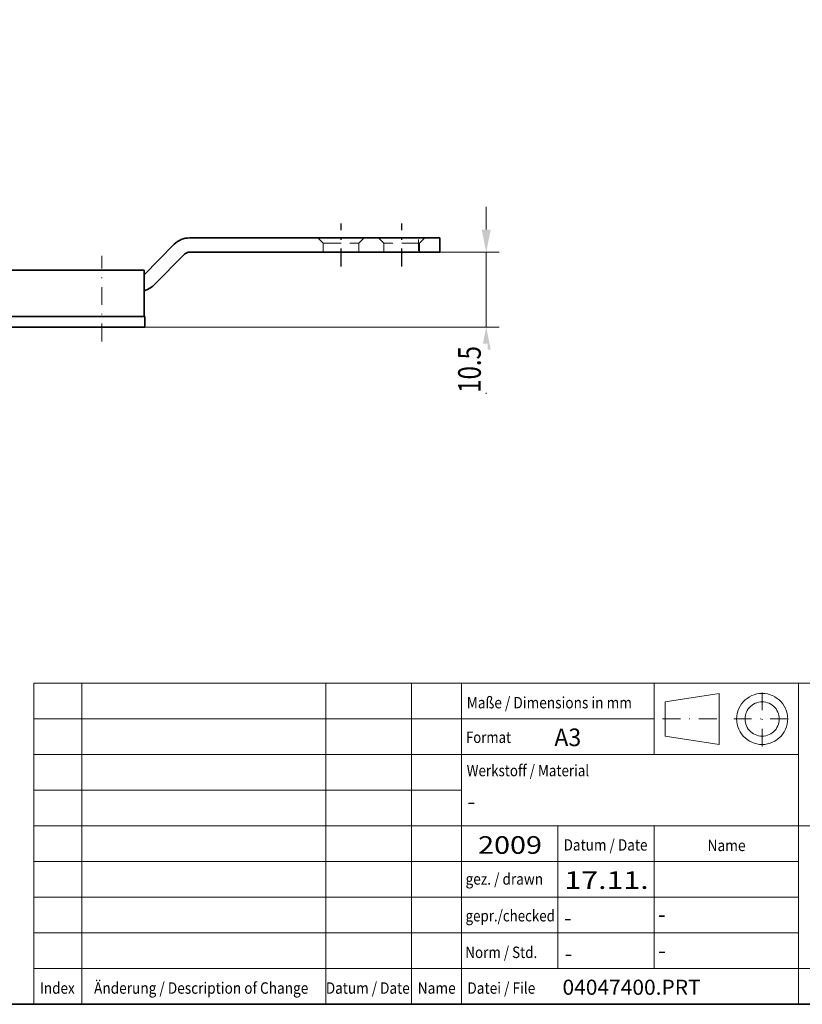
# Model space of a CAD drawing. Units: millimetres. Extents: x -688 to -392, y -55 to 365.
# Drawn here: x -583 to -474, y -50 to 88 of the extents above; entities that cross this region are included whole.
import ezdxf
from ezdxf.enums import TextEntityAlignment as Align

# ---------------------------------------------------------------- set-up
doc = ezdxf.new("R2010")
doc.units = ezdxf.units.MM
doc.header["$LTSCALE"] = 5
for name, pattern in [('AUSGEZOGEN', [0]), ('DASHDOT', [1, 0.5, -0.25, 0, -0.25]), ('DASHED', [0.75, 0.5, -0.25])]:
    doc.linetypes.add(name, pattern=pattern)
for name, color, linetype in [('BEMASS', 1, 'Continuous'), ('KONTUREN', 18, 'Continuous'), ('MITTEL', 1, 'Continuous'), ('RAHMEN', 176, 'Continuous'), ('RAHMENSCHRIFT', 1, 'Continuous'), ('VERDECKT', 5, 'Continuous')]:
    doc.layers.add(name, color=color, linetype=linetype)
doc.styles.add('Arial', font='arial.ttf')
doc.dimstyles.new('ISO-25', dxfattribs={"dimtxt": 2.5, "dimasz": 2.5, "dimexe": 1.25, "dimexo": 0.625, "dimtad": 1, "dimtxsty": 'Standard', "dimcen": 2.5, "dimadec": 0, "dimazin": 0, "dimtfac": 1, "dimtmove": 0, "dimatfit": 3, "dimfxl": 1, "dimarcsym": 0})

# ---------------------------------------------------------------- blocks, each defined once
blk = doc.blocks.new('*D11')
at = {"layer": 'BEMASS', "linetype": 'AUSGEZOGEN', "lineweight": 18}
for points in [[(-518.11, 55.44), (-517.48, 58.62), (-518.75, 58.62)], [(-518.11, 44.94), (-518.75, 41.77), (-517.48, 41.77)]]:
    blk.add_hatch(color=1, dxfattribs=at).paths.add_polyline_path(points, flags=0)
at = {"layer": 'BEMASS', "color": 1, "linetype": 'AUSGEZOGEN', "lineweight": 18}
for p, q in [((-518.11, 58.62), (-518.11, 61.79)), ((-526.85, 55.44), (-516.3, 55.44)), ((-518.11, 44.94), (-518.11, 55.44)), ((-565.96, 44.94), (-516.3, 44.94)), ((-518.11, 41.77), (-518.11, 38.59)), ((-518.11, 41.77), (-518.11, 35.57))]:
    blk.add_line(p, q, dxfattribs=at)
at = {"color": 1, "linetype": 'AUSGEZOGEN', "lineweight": 18}
blk.add_wipeout([(-517.91, 35.73), (-517.91, 42.6), (-522.99, 42.6), (-522.99, 35.73)], dxfattribs=at).dxf.layer = 'BEMASS'
at = {"layer": 'BEMASS', "color": 1, "linetype": 'AUSGEZOGEN', "lineweight": 18, "style": 'Arial', "width": 0.759941}
blk.add_text('10.5', height=3.175, rotation=90, dxfattribs=at).set_placement((-518.87, 35.73), (-518.87, 42.28), align=Align.FIT)

msp = doc.modelspace()

# ---------------------------------------------------------------- linework, layer by layer
at = {"layer": 'KONTUREN', "color": 18, "linetype": 'AUSGEZOGEN', "lineweight": 35}
for p, q in [((-566.057, 52.942), (-592.357, 52.942)), ((-566.057, 46.442), (-566.057, 52.942)), ((-571.952, 51.942), (-571.957, 51.942)), ((-571.957, 49.942), (-571.952, 49.942)), ((-565.957, 46.442), (-591.457, 46.442)), ((-565.957, 46.442), (-565.957, 44.942)), ((-591.457, 44.942), (-565.957, 44.942))]:
    msp.add_line(p, q, dxfattribs=at)
at = {"layer": 'MITTEL', "color": 1, "linetype": 'DASHDOT', "lineweight": 18}
msp.add_line((-571.957, 42.942), (-571.957, 54.942), dxfattribs=at)
at = {"layer": 'RAHMEN', "color": 18, "linetype": 'AUSGEZOGEN', "lineweight": 18}
for p, q in [((-396.5, -5), (-581.5, -5)), ((-581.5, -50), (-581.5, -5)), ((-574.774, -50), (-574.774, -5)), ((-540.587, -5), (-540.587, -50)), ((-528.564, -5), (-528.564, -50)), ((-521.564, -5), (-521.564, -50)), ((-494.564, -5), (-494.564, -15)), ((-474.364, -5), (-474.364, -50)), ((-493.052, -7.599), (-485.451, -6.417)), ((-485.451, -13.575), (-485.451, -6.417)), ((-481.241, -6.896), (-481.552, -7.106)), ((-480.907, -6.729), (-481.241, -6.896)), ((-480.559, -6.591), (-480.907, -6.729)), ((-480.197, -6.497), (-480.559, -6.591)), ((-479.828, -6.439), (-480.197, -6.497)), ((-479.451, -6.417), (-479.828, -6.439)), ((-479.074, -6.439), (-479.451, -6.417)), ((-478.704, -6.497), (-479.074, -6.439)), ((-478.342, -6.591), (-478.704, -6.497)), ((-477.994, -6.729), (-478.342, -6.591)), ((-477.661, -6.896), (-477.994, -6.729)), ((-477.349, -7.106), (-477.661, -6.896)), ((-493.052, -12.401), (-493.052, -7.599)), ((-482.552, -8.209), (-482.719, -8.542)), ((-482.342, -7.897), (-482.552, -8.209)), ((-482.11, -7.607), (-482.342, -7.897)), ((-481.842, -7.338), (-482.11, -7.607)), ((-481.552, -7.106), (-481.842, -7.338)), ((-481.059, -8.216), (-481.233, -8.39)), ((-480.864, -8.056), (-481.059, -8.216)), ((-480.654, -7.919), (-480.864, -8.056)), ((-480.429, -7.803), (-480.654, -7.919)), ((-480.19, -7.716), (-480.429, -7.803)), ((-479.951, -7.65), (-480.19, -7.716)), ((-479.704, -7.607), (-479.951, -7.65)), ((-479.451, -7.599), (-479.704, -7.607)), ((-479.197, -7.607), (-479.451, -7.599)), ((-478.951, -7.65), (-479.197, -7.607)), ((-478.712, -7.716), (-478.951, -7.65)), ((-478.473, -7.803), (-478.712, -7.716)), ((-478.248, -7.919), (-478.473, -7.803)), ((-478.038, -8.056), (-478.248, -7.919)), ((-477.842, -8.216), (-478.038, -8.056)), ((-477.668, -8.39), (-477.842, -8.216)), ((-477.059, -7.338), (-477.349, -7.106)), ((-476.791, -7.607), (-477.059, -7.338)), ((-476.559, -7.897), (-476.791, -7.607)), ((-476.349, -8.209), (-476.559, -7.897)), ((-476.183, -8.542), (-476.349, -8.209)), ((-483.009, -9.623), (-483.03, -10)), ((-482.951, -9.253), (-483.009, -9.623)), ((-482.857, -8.89), (-482.951, -9.253)), ((-482.719, -8.542), (-482.857, -8.89)), ((-481.799, -9.5), (-481.835, -9.746)), ((-481.733, -9.253), (-481.799, -9.5)), ((-481.646, -9.021), (-481.733, -9.253)), ((-481.53, -8.796), (-481.646, -9.021)), ((-481.393, -8.586), (-481.53, -8.796)), ((-481.233, -8.39), (-481.393, -8.586)), ((-477.509, -8.586), (-477.668, -8.39)), ((-477.371, -8.796), (-477.509, -8.586)), ((-477.255, -9.021), (-477.371, -8.796)), ((-477.168, -9.253), (-477.255, -9.021)), ((-477.103, -9.5), (-477.168, -9.253)), ((-477.067, -9.746), (-477.103, -9.5)), ((-476.045, -8.89), (-476.183, -8.542)), ((-475.951, -9.253), (-476.045, -8.89)), ((-475.893, -9.623), (-475.951, -9.253)), ((-475.871, -10), (-475.893, -9.623)), ((-494.564, -10), (-581.5, -10)), ((-483.03, -10), (-483.009, -10.37)), ((-483.009, -10.37), (-482.951, -10.74)), ((-482.951, -10.74), (-482.857, -11.102)), ((-481.835, -9.746), (-481.849, -10)), ((-481.849, -10), (-481.835, -10.247)), ((-481.835, -10.247), (-481.799, -10.493)), ((-481.799, -10.493), (-481.733, -10.74)), ((-481.733, -10.74), (-481.646, -10.972)), ((-481.646, -10.972), (-481.53, -11.197)), ((-477.371, -11.197), (-477.255, -10.972)), ((-477.255, -10.972), (-477.168, -10.74)), ((-477.168, -10.74), (-477.103, -10.493)), ((-477.103, -10.493), (-477.067, -10.247)), ((-477.052, -10), (-477.067, -9.746)), ((-477.067, -10.247), (-477.052, -10)), ((-476.045, -11.102), (-475.951, -10.74)), ((-475.951, -10.74), (-475.893, -10.37)), ((-475.893, -10.37), (-475.871, -10)), ((-485.451, -13.575), (-493.052, -12.401)), ((-482.857, -11.102), (-482.719, -11.45)), ((-482.719, -11.45), (-482.552, -11.784)), ((-482.552, -11.784), (-482.342, -12.103)), ((-482.342, -12.103), (-482.11, -12.393)), ((-482.11, -12.393), (-481.842, -12.654)), ((-481.53, -11.197), (-481.393, -11.407)), ((-481.393, -11.407), (-481.233, -11.603)), ((-481.233, -11.603), (-481.059, -11.784)), ((-481.059, -11.784), (-480.864, -11.936)), ((-480.864, -11.936), (-480.654, -12.074)), ((-480.654, -12.074), (-480.429, -12.19)), ((-480.429, -12.19), (-480.19, -12.277)), ((-480.19, -12.277), (-479.951, -12.343)), ((-479.951, -12.343), (-479.704, -12.386)), ((-479.704, -12.386), (-479.451, -12.401)), ((-479.451, -12.401), (-479.197, -12.386)), ((-479.197, -12.386), (-478.951, -12.343)), ((-478.951, -12.343), (-478.712, -12.277)), ((-478.712, -12.277), (-478.473, -12.19)), ((-478.473, -12.19), (-478.248, -12.074)), ((-478.248, -12.074), (-478.038, -11.936)), ((-478.038, -11.936), (-477.842, -11.784)), ((-477.842, -11.784), (-477.668, -11.603)), ((-477.668, -11.603), (-477.509, -11.407)), ((-477.509, -11.407), (-477.371, -11.197)), ((-477.059, -12.654), (-476.791, -12.393)), ((-476.791, -12.393), (-476.559, -12.103)), ((-476.559, -12.103), (-476.349, -11.784)), ((-476.349, -11.784), (-476.183, -11.45)), ((-476.183, -11.45), (-476.045, -11.102)), ((-481.842, -12.654), (-481.552, -12.894)), ((-481.552, -12.894), (-481.241, -13.097)), ((-481.241, -13.097), (-480.907, -13.264)), ((-480.907, -13.264), (-480.559, -13.401)), ((-480.559, -13.401), (-480.197, -13.496)), ((-480.197, -13.496), (-479.828, -13.554)), ((-479.828, -13.554), (-479.451, -13.575)), ((-479.451, -13.575), (-479.074, -13.554)), ((-479.074, -13.554), (-478.704, -13.496)), ((-478.704, -13.496), (-478.342, -13.401)), ((-478.342, -13.401), (-477.994, -13.264)), ((-477.994, -13.264), (-477.661, -13.097)), ((-477.661, -13.097), (-477.349, -12.894)), ((-477.349, -12.894), (-477.059, -12.654)), ((-474.364, -15), (-581.5, -15)), ((-521.564, -20), (-581.5, -20)), ((-396.5, -25), (-581.5, -25)), ((-508.064, -25), (-508.064, -45)), ((-494.564, -25), (-494.564, -45)), ((-474.364, -30), (-581.5, -30)), ((-474.364, -35), (-581.5, -35)), ((-474.364, -40), (-581.5, -40)), ((-396.5, -45), (-581.5, -45))]:
    msp.add_line(p, q, dxfattribs=at)
at = {"layer": 'RAHMEN', "color": 16, "linetype": 'DASHDOT', "lineweight": 18}
for p, q in [((-479.451, -13.866), (-479.451, -6.047)), ((-493.414, -10), (-485.11, -10)), ((-483.436, -10), (-475.487, -10))]:
    msp.add_line(p, q, dxfattribs=at)
at = {"layer": 'VERDECKT', "color": 5, "linetype": 'DASHED', "lineweight": 18}
for p, q in [((-571.952, 51.942), (-571.957, 51.942)), ((-571.957, 49.942), (-571.952, 49.942))]:
    msp.add_line(p, q, dxfattribs=at)

# ---------------------------------------------------------------- texts
at = {"layer": 'RAHMENSCHRIFT', "color": 18, "linetype": 'AUSGEZOGEN', "lineweight": 18, "style": 'Arial'}
for s, width, p, p2 in [('Maße / Dimensions in mm', 0.892635, (-520.846, -8.514), (-497.693, -8.514)), ('Format', 0.891993, (-520.948, -13.363), (-514.638, -13.363)), ('Werkstoff / Material', 0.89204, (-520.849, -18.028), (-503.689, -18.028)), ('Datum / Date', 0.893591, (-507.271, -28.453), (-495.514, -28.453)), ('Name', 0.893768, (-487.1, -28.523), (-481.776, -28.523)), ('gez. / drawn', 0.892674, (-521.004, -33.229), (-510.145, -33.229)), ('gepr./checked', 0.892095, (-521.004, -38.383), (-508.491, -38.383)), ('Norm / Std.', 0.892903, (-521.046, -43.511), (-510.961, -43.511)), ('Index', 0.892501, (-580.645, -48.52), (-575.77, -48.52)), ('Änderung / Description of Change', 0.892556, (-573.062, -48.52), (-543.036, -48.52)), ('Datum / Date', 0.893591, (-540.587, -48.52), (-528.83, -48.52)), ('Name', 0.893768, (-527.712, -48.52), (-522.388, -48.52)), ('Datei / File', 0.89207, (-520.756, -48.52), (-511.234, -48.52))]:
    msp.add_text(s, height=1.6, dxfattribs=dict(at, width=width)).set_placement(p, p2, align=Align.FIT)
at = {"layer": 'RAHMENSCHRIFT', "color": 5, "linetype": 'AUSGEZOGEN', "lineweight": 18, "style": 'Arial'}
for s, height, width, p, p2 in [('A3', 2.4694, 0.892501, (-508.569, -13.809), (-504.807, -13.809)), ('-', 2.117, 1.129032, (-520.753, -22.649), (-519.642, -22.649)), ('2009', 2.4694, 1.167526, (-519.254, -28.902), (-510.305, -28.902)), ('17.11.', 2.4694, 1.231959, (-507.153, -33.823), (-495.349, -33.823)), ('-', 2.117, 1.129032, (-507.228, -38.937), (-506.117, -38.937)), ('-', 2.117, 1.129032, (-494.073, -38.447), (-492.961, -38.447)), ('-', 2.117, 1.129032, (-494.04, -43.522), (-492.929, -43.522)), ('-', 2.117, 1.129032, (-507.151, -43.941), (-506.04, -43.941)), ('04047400.PRT', 2.11667, 0.974009, (-507.422, -48.665), (-488.067, -48.665))]:
    msp.add_text(s, height=height, dxfattribs=dict(at, width=width)).set_placement(p, p2, align=Align.FIT)

# ---------------------------------------------------------------- next in the draw order: dimensions: what is measured, and where the dimension line sits
at = {"layer": 'BEMASS', "color": 1, "linetype": 'AUSGEZOGEN', "lineweight": 18}
dim = msp.add_linear_dim(base=(-518.112, 55.442), p1=(-565.957, 44.942), p2=(-526.852, 55.442), angle=90, dimstyle='ISO-25', override={"dimtxt": 3.175, "dimasz": 3.175, "dimexe": 2.267857, "dimgap": 0.453571, "dimtad": 1, "dimjust": 3, "dimdec": 2, "dimzin": 8, "dimpost": '<>', "dimtxsty": 'Arial', "dimsah": 1, "dimclrd": 1, "dimclre": 1, "dimclrt": 1, "dimadec": 2}, dxfattribs=at)
dim.commit()
dim.dimension.update_dxf_attribs({"geometry": '*D11', "text_midpoint": (-520.453, 39.007), "dimtype": 160, "text_rotation": 90})

# ---------------------------------------------------------------- next in the draw order: linework, layer by layer
at = {"layer": 'BEMASS', "color": 9, "linetype": 'AUSGEZOGEN', "lineweight": 18}
msp.add_line((-527.602, 57.242), (-527.602, 55.642), dxfattribs=at)
at = {"layer": 'KONTUREN', "color": 18, "linetype": 'AUSGEZOGEN', "lineweight": 35}
for p, q in [((-559.686, 57.442), (-524.602, 57.442)), ((-524.602, 55.442), (-524.602, 57.442)), ((-561.815, 56.556), (-566.103, 52.238)), ((-559.686, 55.442), (-524.602, 55.442)), ((-564.683, 50.829), (-560.396, 55.147))]:
    msp.add_line(p, q, dxfattribs=at)
for centre, radius, start, end in [((-559.686, 54.442), 3, 90, 135.20376), ((-559.686, 54.442), 1, 90, 135.20376), ((-566.812, 52.942), 3, 284.57887, 315.20376)]:
    msp.add_arc(centre, radius, start, end, dxfattribs=at)
at = {"layer": 'MITTEL', "color": 1, "linetype": 'DASHDOT', "lineweight": 25}
for p, q in [((-538.452, 53.442), (-538.452, 59.442)), ((-529.952, 53.442), (-529.952, 59.442))]:
    msp.add_line(p, q, dxfattribs=at)
at = {"layer": 'RAHMEN', "color": 18, "linetype": 'AUSGEZOGEN', "lineweight": 35}
msp.add_lwpolyline([(-683.5, 350), (-396.5, 350), (-396.5, -50), (-683.5, -50)], close=True, dxfattribs=at)
at = {"layer": 'VERDECKT', "color": 5, "linetype": 'DASHED', "lineweight": 18}
for p, q in [((-541.702, 57.442), (-540.952, 56.692)), ((-540.952, 56.692), (-540.952, 55.442)), ((-540.952, 56.692), (-535.952, 56.692)), ((-535.952, 56.692), (-535.202, 57.442)), ((-535.952, 55.442), (-535.952, 56.692)), ((-532.452, 56.692), (-533.202, 57.442)), ((-532.452, 55.442), (-532.452, 56.692)), ((-527.452, 56.692), (-532.452, 56.692)), ((-526.702, 57.442), (-527.452, 56.692)), ((-527.452, 56.692), (-527.452, 55.442))]:
    msp.add_line(p, q, dxfattribs=at)
msp.add_arc((-559.686, 54.442), 1, 90, 135.20376, dxfattribs=at)

doc.saveas('drawing.dxf')
